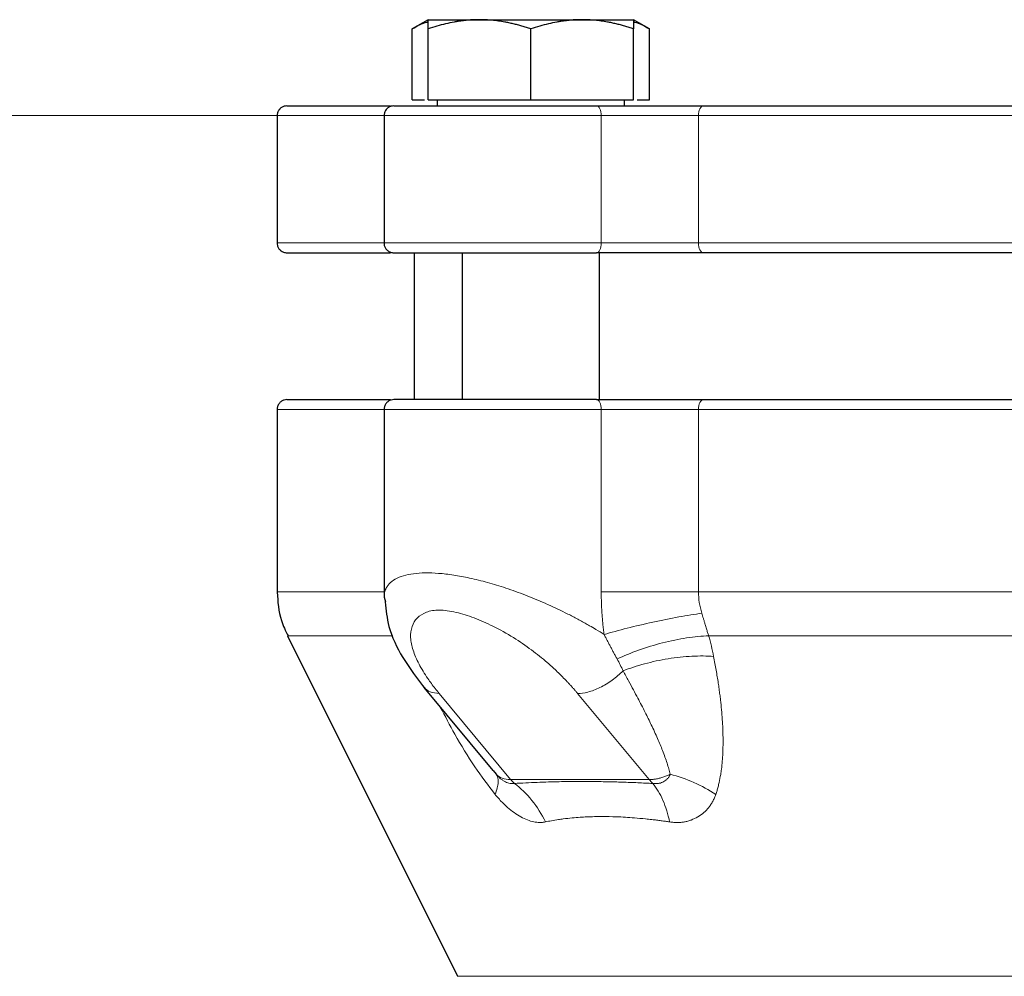
# Model space of a CAD drawing. Units: millimetres. Extents: x 0 to 420, y 0 to 297.
# Drawn here: x 91 to 98, y 263 to 270 of the extents above; entities that cross this region are included whole.
import ezdxf

# ---------------------------------------------------------------- set-up
doc = ezdxf.new("R2010")
doc.units = ezdxf.units.MM
doc.styles.add('SLDTEXTSTYLE0', font='TXT', dxfattribs={"width": 0.605})
doc.dimstyles.new('SLDDIMSTYLE0', dxfattribs={"dimtxt": 3.5, "dimasz": 3.5, "dimexe": 0, "dimexo": 0.0625, "dimgap": 0.875, "dimtad": 1, "dimlfac": 15, "dimrnd": 1e-09, "dimzin": 12, "dimdsep": 46, "dimtxsty": 'SLDTEXTSTYLE0', "dimsah": 1, "dimcen": 0.09, "dimadec": 0, "dimazin": 3, "dimtfac": 1, "dimtdec": 3, "dimtofl": 0, "dimtmove": 0, "dimatfit": 3, "dimfxl": 0, "dimfrac": 2, "dimtolj": 1, "dimtzin": 12, "dimarcsym": 0})

# ---------------------------------------------------------------- blocks, each defined once
blk = doc.blocks.new('_D_3')
at = {"color": 7, "linetype": 'Continuous', "lineweight": 0}
for p, q in [((93.2839, 269.3365), (65.5581, 269.3365)), ((66.5581, 269.3365), (66.5581, 175.4032)), ((123.1139, 175.4032), (65.5581, 175.4032))]:
    blk.add_line(p, q, dxfattribs=at)
at = {"color": 7, "linetype": 'Continuous', "lineweight": 18}
for points in [[(66.5581, 269.3365), (66.0196, 265.8365), (67.0965, 265.8365)], [(66.5581, 175.4032), (67.0965, 178.9032), (66.0196, 178.9032)]]:
    blk.add_solid(points, dxfattribs=at)
at = {"color": 7, "linetype": 'Continuous', "lineweight": 18, "insert": (62.0463, 217.0226), "char_height": 3.5, "attachment_point": 1, "rotation": 90, "style": 'SLDTEXTSTYLE0'}
blk.add_mtext('1409', dxfattribs=at)

msp = doc.modelspace()

# ---------------------------------------------------------------- linework, layer by layer
at = {"color": 7, "linetype": 'Continuous', "lineweight": 25}
for p, q in [((93.6839, 269.98982), (93.57511, 269.92702)), ((93.6839, 269.98982), (94.0339, 269.98982)), ((94.0339, 269.98982), (94.7339, 269.98982)), ((94.7339, 269.98982), (95.0839, 269.98982)), ((95.19269, 269.92702), (95.0839, 269.98982)), ((93.57561, 269.44315), (93.57561, 269.9273)), ((93.6839, 269.44315), (93.6839, 269.9273)), ((94.3839, 269.44315), (94.3839, 269.9273)), ((95.0839, 269.44315), (95.0839, 269.9273)), ((95.19219, 269.44315), (95.19219, 269.9273)), ((93.57561, 269.44315), (93.66057, 269.44315)), ((93.6839, 269.44315), (94.3839, 269.44315)), ((93.74557, 269.44315), (93.74557, 269.40282)), ((94.3839, 269.44315), (95.0839, 269.44315)), ((95.02224, 269.40282), (95.02224, 269.44315)), ((95.10724, 269.44315), (95.19219, 269.44315)), ((92.65583, 269.33649), (92.65583, 268.46983)), ((93.3839, 269.33649), (93.3839, 268.46983)), ((93.58917, 268.40316), (93.58917, 267.40282)), ((93.91723, 268.40316), (93.91723, 267.40282)), ((94.85057, 267.40282), (94.85057, 268.40316)), ((92.65583, 267.33649), (92.65583, 266.09387)), ((93.3839, 267.33649), (93.3839, 266.05766)), ((93.3839, 266.05766), (93.393, 266.02602)), ((92.72621, 265.79572), (93.88545, 263.47725)), ((93.65611, 265.44345), (94.12615, 264.87772)), ((94.12677, 264.87821), (94.14743, 264.85239))]:
    msp.add_line(p, q, dxfattribs=at)
at = {"color": 8, "linetype": 'Continuous', "lineweight": 18}
for p, q in [((92.65583, 269.33649), (93.38085, 269.33649)), ((93.3839, 269.33649), (94.86349, 269.33649)), ((94.86349, 268.46983), (94.86349, 269.33649)), ((94.86349, 269.33649), (95.52562, 269.33649)), ((95.52562, 269.33649), (101.58604, 269.33649)), ((95.52562, 268.46983), (95.52562, 269.33649)), ((92.65583, 268.46983), (93.38079, 268.46983)), ((93.3839, 268.46983), (94.86349, 268.46983)), ((94.86349, 268.46983), (95.52562, 268.46983)), ((95.52562, 268.46983), (101.58604, 268.46983)), ((92.65583, 267.33649), (93.38085, 267.33649)), ((93.3839, 267.33649), (94.86349, 267.33649)), ((94.86349, 266.09387), (94.86349, 267.33649)), ((94.86349, 267.33649), (95.52562, 267.33649)), ((95.52562, 267.33649), (101.58604, 267.33649)), ((95.52562, 266.09387), (95.52562, 267.33649)), ((92.65583, 266.09387), (93.3839, 266.09387)), ((95.52562, 266.09387), (101.58604, 266.09387)), ((92.72621, 265.79572), (93.4444, 265.79572)), ((95.59466, 265.79572), (101.517, 265.79572)), ((93.75973, 265.40263), (94.24561, 264.81597)), ((95.18996, 264.81597), (94.70254, 265.40263)), ((94.24561, 264.81597), (94.24715, 264.81597)), ((94.24715, 264.81597), (95.18996, 264.81597)), ((93.88545, 263.47725), (103.22621, 263.47725))]:
    msp.add_line(p, q, dxfattribs=at)
at = {"color": 8, "linetype": 'Continuous', "lineweight": 18, "flags": 128}
for points in [[(94.86349, 269.33649), (94.86288, 269.3495), (94.86106, 269.362), (94.8581, 269.37353), (94.85413, 269.38363), (94.84929, 269.39192), (94.84376, 269.39808), (94.83776, 269.40188), (94.83152, 269.40316)], [(95.52562, 269.33649), (95.52628, 269.3495), (95.52823, 269.362), (95.53139, 269.37353), (95.53565, 269.38363), (95.54084, 269.39192), (95.54676, 269.39808), (95.55318, 269.40188), (95.55986, 269.40316)], [(94.83152, 268.40316), (94.83776, 268.40444), (94.84376, 268.40823), (94.84929, 268.41439), (94.85413, 268.42268), (94.8581, 268.43278), (94.86106, 268.44432), (94.86288, 268.45682), (94.86349, 268.46983)], [(95.55986, 268.40316), (95.55318, 268.40444), (95.54676, 268.40823), (95.54084, 268.41439), (95.53565, 268.42268), (95.53139, 268.43278), (95.52823, 268.44432), (95.52628, 268.45682), (95.52562, 268.46983)], [(94.86349, 267.33649), (94.86288, 267.3495), (94.86106, 267.36201), (94.8581, 267.37353), (94.85413, 267.38363), (94.84929, 267.39192), (94.84376, 267.39808), (94.83776, 267.40188), (94.83152, 267.40316)], [(95.55986, 267.40316), (95.55318, 267.40188), (95.54676, 267.39808), (95.54084, 267.39192), (95.53565, 267.38363), (95.53139, 267.37353), (95.52823, 267.36201), (95.52628, 267.3495), (95.52562, 267.33649)]]:
    msp.add_lwpolyline(points, dxfattribs=at)
at = {"color": 8, "linetype": 'Continuous', "lineweight": 18}
for centre, radius, start, end in [((94.44929, 264.98337), 0.26246, 219.629332, 227.488132), ((95.39233, 264.98356), 0.26275, 219.629405, 227.478885)]:
    msp.add_arc(centre, radius, start, end, dxfattribs=at)
at = {"color": 7, "linetype": 'Continuous', "lineweight": 25}
for points, knots in [([(93.57561, 269.9273), (93.60948, 269.94753), (93.64516, 269.96884), (93.68203, 269.97446), (93.68391, 269.97475)], [0, 0, 0, 0, 0.9491863, 1, 1, 1, 1]), ([(94.0339, 269.98982), (94.02569, 269.98976), (94.00931, 269.98964), (93.98479, 269.98862), (93.96034, 269.987), (93.93586, 269.98471), (93.91129, 269.98177), (93.88656, 269.97817), (93.85049, 269.97204), (93.80294, 269.96199), (93.7436, 269.94647), (93.70402, 269.93376), (93.6839, 269.9273)], [0, 0, 0, 0, 0.0693406, 0.1383187, 0.2071901, 0.2762074, 0.3456169, 0.4156572, 0.4865574, 0.6532667, 0.8237717, 1, 1, 1, 1]), ([(93.6839, 269.9273), (93.6839, 269.93062), (93.68391, 269.9372), (93.68392, 269.94617), (93.68392, 269.95437), (93.68392, 269.96173), (93.68391, 269.96827), (93.6839, 269.97492), (93.68394, 269.98114), (93.68397, 269.98613), (93.68393, 269.98925), (93.68391, 269.98963), (93.6839, 269.98982)], [0, 0, 0, 0, 0.0889878, 0.17633179, 0.26224063, 0.34694483, 0.4306967, 0.51376975, 0.63718477, 0.75849739, 0.87898777, 1, 1, 1, 1]), ([(94.3839, 269.9273), (94.37376, 269.93062), (94.35367, 269.93719), (94.3236, 269.94617), (94.29388, 269.95437), (94.26443, 269.96173), (94.23518, 269.96827), (94.20128, 269.97492), (94.16283, 269.98114), (94.11979, 269.98613), (94.07686, 269.98925), (94.04824, 269.98963), (94.0339, 269.98982)], [0, 0, 0, 0, 0.0889856, 0.1763264, 0.262231, 0.3469298, 0.4306753, 0.5137409, 0.6371591, 0.7584774, 0.8789763, 1, 1, 1, 1]), ([(94.7339, 269.98982), (94.72569, 269.98976), (94.7093, 269.98964), (94.68476, 269.98862), (94.66028, 269.987), (94.6358, 269.98471), (94.61125, 269.98177), (94.58654, 269.97817), (94.55049, 269.97204), (94.50291, 269.96199), (94.44358, 269.94647), (94.40401, 269.93376), (94.3839, 269.9273)], [0, 0, 0, 0, 0.06934064, 0.13831868, 0.20719014, 0.27620737, 0.34561687, 0.41565722, 0.48655737, 0.65326675, 0.82377174, 1, 1, 1, 1]), ([(95.0839, 269.9273), (95.07376, 269.93062), (95.05366, 269.93719), (95.02358, 269.94617), (94.99386, 269.95437), (94.96441, 269.96173), (94.93516, 269.96827), (94.90128, 269.97492), (94.86279, 269.98114), (94.81973, 269.98613), (94.77683, 269.98925), (94.74823, 269.98963), (94.7339, 269.98982)], [0, 0, 0, 0, 0.0889856, 0.1763264, 0.262231, 0.3469298, 0.4306753, 0.5137409, 0.6371591, 0.7584774, 0.8789763, 1, 1, 1, 1]), ([(95.0839, 269.98982), (95.0839, 269.98976), (95.08389, 269.98964), (95.08386, 269.98862), (95.08385, 269.987), (95.08384, 269.98471), (95.08386, 269.98177), (95.08388, 269.97817), (95.0839, 269.97204), (95.08387, 269.96199), (95.08389, 269.94647), (95.0839, 269.93376), (95.0839, 269.9273)], [0, 0, 0, 0, 0.0693329, 0.1383039, 0.2071691, 0.2761808, 0.3455853, 0.4156213, 0.4865176, 0.6532432, 0.8237614, 1, 1, 1, 1]), ([(95.08389, 269.97476), (95.08575, 269.97447), (95.12261, 269.96884), (95.1583, 269.94753), (95.19219, 269.9273)], [0, 0, 0, 0, 0.0503036, 1, 1, 1, 1]), ([(92.72249, 269.40316), (92.71619, 269.40263), (92.70309, 269.40154), (92.68461, 269.39259), (92.66848, 269.37765), (92.65738, 269.35733), (92.65635, 269.34182), (92.65586, 269.3344)], [0, 0, 0, 0, 0.17740427, 0.36850598, 0.56543205, 0.79183676, 1, 1, 1, 1]), ([(92.7225, 269.40316), (92.72703, 269.40316), (92.73608, 269.40316), (92.80943, 269.40316), (92.92526, 269.40316), (93.08957, 269.40316), (93.257, 269.40316), (93.3852, 269.40316), (93.4284, 269.40316)], [0, 0, 0, 0, 0.1814979, 0.36309296, 0.54460173, 0.72609967, 0.90769777, 1, 1, 1, 1]), ([(93.45057, 269.40316), (93.44426, 269.40263), (93.43116, 269.40154), (93.41268, 269.39259), (93.39655, 269.37765), (93.38545, 269.35733), (93.38442, 269.34182), (93.38393, 269.3344)], [0, 0, 0, 0, 0.1773994, 0.3684959, 0.565444, 0.7918425, 1, 1, 1, 1]), ([(93.45173, 269.40316), (93.45308, 269.40316), (93.45593, 269.40316), (93.4897, 269.40316), (93.54555, 269.40316), (93.6236, 269.40316), (93.72108, 269.40316), (93.83569, 269.40316), (93.9644, 269.40316), (94.10394, 269.40316), (94.25067, 269.40316), (94.4009, 269.40316), (94.55047, 269.40316), (94.69657, 269.40316), (94.78654, 269.40316), (94.83152, 269.40316)], [0, 0, 0, 0, 0.0691498, 0.1467208, 0.2242914, 0.3018625, 0.3794331, 0.4570041, 0.5345754, 0.6121453, 0.6897158, 0.7672879, 0.844859, 0.9224289, 1, 1, 1, 1]), ([(94.83152, 269.40316), (94.83777, 269.40316), (94.85024, 269.40316), (94.86928, 269.40316), (94.88853, 269.40316), (94.908, 269.40316), (94.92769, 269.40316), (94.94761, 269.40316), (94.96775, 269.40316), (94.98811, 269.40316), (95.03252, 269.40316), (95.10223, 269.40316), (95.19761, 269.40316), (95.29278, 269.40316), (95.36747, 269.40316), (95.42202, 269.40316), (95.45773, 269.40316), (95.49263, 269.40316), (95.52681, 269.40316), (95.54883, 269.40316), (95.55986, 269.40316)], [0, 0, 0, 0, 0.0278914, 0.0557027, 0.0834569, 0.1111773, 0.1388872, 0.16661, 0.194369, 0.2221874, 0.2500884, 0.3750247, 0.5000095, 0.6249458, 0.7499306, 0.8000727, 0.8500148, 0.8998926, 0.9498425, 1, 1, 1, 1]), ([(95.55986, 269.40316), (95.57722, 269.40316), (95.61192, 269.40316), (95.66436, 269.40316), (95.71707, 269.40316), (95.77006, 269.40316), (95.82335, 269.40316), (95.87691, 269.40316), (95.93077, 269.40316), (95.98491, 269.40316), (96.03933, 269.40316), (96.09405, 269.40316), (96.14904, 269.40316), (96.20433, 269.40316), (96.36158, 269.40316), (96.62495, 269.40316), (97.00048, 269.40316), (97.38309, 269.40316), (97.77103, 269.40316), (98.16253, 269.40316), (98.55582, 269.40316), (98.94912, 269.40316), (99.34061, 269.40316), (99.72856, 269.40316), (100.11116, 269.40316), (100.48671, 269.40316), (100.7662, 269.40316), (100.95481, 269.40316), (101.05681, 269.40316), (101.15782, 269.40316), (101.25785, 269.40316), (101.35688, 269.40316), (101.455, 269.40316), (101.51953, 269.40316), (101.5518, 269.40316)], [0, 0, 0, 0, 0.0096277, 0.0192499, 0.0288674, 0.0384813, 0.0480928, 0.0577027, 0.0673122, 0.0769222, 0.0865339, 0.0961482, 0.1057663, 0.115389, 0.1250175, 0.1875121, 0.2500119, 0.3125063, 0.3750063, 0.4375006, 0.5000007, 0.562495, 0.6249951, 0.6874893, 0.7499895, 0.8124837, 0.8749838, 0.8928592, 0.9107182, 0.9285674, 0.9464136, 0.9642633, 0.9821232, 1, 1, 1, 1]), ([(92.65586, 268.47192), (92.65618, 268.46567), (92.65683, 268.45265), (92.66507, 268.43399), (92.6794, 268.41733), (92.69941, 268.40544), (92.715, 268.4039), (92.72249, 268.40316)], [0, 0, 0, 0, 0.1753898, 0.3652899, 0.5619962, 0.789552, 1, 1, 1, 1]), ([(93.38393, 268.47192), (93.38425, 268.46567), (93.3849, 268.45266), (93.39314, 268.43399), (93.40747, 268.41733), (93.42749, 268.40544), (93.44308, 268.4039), (93.45057, 268.40316)], [0, 0, 0, 0, 0.1753838, 0.3652628, 0.5620112, 0.7895592, 1, 1, 1, 1]), ([(92.7225, 268.40316), (92.72703, 268.40316), (92.73607, 268.40316), (92.80944, 268.40316), (92.92527, 268.40316), (93.08957, 268.40316), (93.25702, 268.40316), (93.38523, 268.40316), (93.42844, 268.40316)], [0, 0, 0, 0, 0.1815026, 0.3630923, 0.5445843, 0.726087, 0.9076742, 1, 1, 1, 1]), ([(93.45072, 268.40316), (93.45214, 268.40316), (93.45498, 268.40316), (93.48962, 268.40316), (93.54557, 268.40316), (93.62359, 268.40316), (93.72108, 268.40316), (93.83569, 268.40316), (93.9644, 268.40316), (94.10394, 268.40316), (94.25067, 268.40316), (94.4009, 268.40316), (94.55047, 268.40316), (94.69657, 268.40316), (94.78654, 268.40316), (94.83152, 268.40316)], [0, 0, 0, 0, 0.0769229, 0.1538461, 0.230769, 0.3076924, 0.3846152, 0.4615384, 0.5384619, 0.6153841, 0.6923068, 0.7692311, 0.8461545, 0.9230767, 1, 1, 1, 1]), ([(101.5518, 268.40316), (100.64646, 268.40316), (99.61097, 268.40316), (97.50069, 268.40316), (96.4652, 268.40316), (95.55986, 268.40316)], [0, 0, 0, 0, 0.5, 0.5, 1, 1, 1, 1]), ([(92.72249, 267.40316), (92.71619, 267.40263), (92.70309, 267.40155), (92.68461, 267.3926), (92.66848, 267.37765), (92.65738, 267.35733), (92.65635, 267.34183), (92.65586, 267.3344)], [0, 0, 0, 0, 0.17740427, 0.36850598, 0.56543205, 0.79183676, 1, 1, 1, 1]), ([(92.7225, 267.40316), (92.72703, 267.40316), (92.73608, 267.40316), (92.80943, 267.40316), (92.92526, 267.40316), (93.08957, 267.40316), (93.25699, 267.40316), (93.3852, 267.40316), (93.4284, 267.40316)], [0, 0, 0, 0, 0.1814977, 0.3630925, 0.544601, 0.7260987, 0.9076966, 1, 1, 1, 1]), ([(93.45057, 267.40316), (93.44426, 267.40263), (93.43116, 267.40155), (93.41268, 267.39259), (93.39655, 267.37765), (93.38545, 267.35733), (93.38442, 267.34183), (93.38393, 267.3344)], [0, 0, 0, 0, 0.1773994, 0.3684959, 0.565444, 0.7918425, 1, 1, 1, 1]), ([(94.83152, 267.40316), (94.78654, 267.40316), (94.69657, 267.40316), (94.55047, 267.40316), (94.4009, 267.40316), (94.25067, 267.40316), (94.10394, 267.40316), (93.96441, 267.40316), (93.83569, 267.40316), (93.72108, 267.40316), (93.6236, 267.40316), (93.54555, 267.40316), (93.4897, 267.40316), (93.45594, 267.40316), (93.45308, 267.40316), (93.45174, 267.40316)], [0, 0, 0, 0, 0.0775711, 0.1551412, 0.2327124, 0.3102847, 0.3878552, 0.4654254, 0.5429967, 0.6205677, 0.6981383, 0.7757084, 0.8532792, 0.9308501, 1, 1, 1, 1]), ([(95.55986, 267.40316), (95.57722, 267.40316), (95.61192, 267.40316), (95.66436, 267.40316), (95.71707, 267.40316), (95.77006, 267.40316), (95.82335, 267.40316), (95.87691, 267.40316), (95.93077, 267.40316), (95.98491, 267.40316), (96.03933, 267.40316), (96.09404, 267.40316), (96.14904, 267.40316), (96.20433, 267.40316), (96.36158, 267.40316), (96.62494, 267.40316), (97.00048, 267.40316), (97.38309, 267.40316), (97.77103, 267.40316), (98.16253, 267.40316), (98.55582, 267.40316), (98.94912, 267.40316), (99.34061, 267.40316), (99.72856, 267.40316), (100.11116, 267.40316), (100.48671, 267.40316), (100.7662, 267.40316), (100.95481, 267.40316), (101.05681, 267.40316), (101.15782, 267.40316), (101.25785, 267.40316), (101.35688, 267.40316), (101.455, 267.40316), (101.51953, 267.40316), (101.5518, 267.40316)], [0, 0, 0, 0, 0.0096277, 0.0192498, 0.0288673, 0.0384812, 0.0480926, 0.0577026, 0.067312, 0.0769221, 0.0865338, 0.0961481, 0.1057662, 0.115389, 0.1250175, 0.1875119, 0.2500119, 0.3125063, 0.3750063, 0.4375006, 0.5000007, 0.562495, 0.6249951, 0.6874895, 0.7499895, 0.8124839, 0.8749838, 0.8928592, 0.9107182, 0.9285674, 0.9464136, 0.9642633, 0.9821232, 1, 1, 1, 1]), ([(92.65626, 266.09252), (92.66056, 266.02665), (92.66739, 265.92208), (92.71368, 265.82885), (92.73081, 265.79435)], [0, 0, 0, 0, 0.6299492, 1, 1, 1, 1]), ([(93.39072, 266.02581), (93.39687, 265.97023), (93.41094, 265.84299), (93.50636, 265.63989), (93.61173, 265.50246), (93.66624, 265.43137)], [0, 0, 0, 0, 0.27233261, 0.62358664, 1, 1, 1, 1])]:
    msp.add_open_spline(points, degree=3, knots=knots, dxfattribs=at)
for points in [[(95.55986, 268.40316), (95.33681, 268.40316), (95.05963, 268.40316), (94.83152, 268.40316)], [(94.83152, 267.40316), (95.05963, 267.40316), (95.33681, 267.40316), (95.55986, 267.40316)]]:
    msp.add_open_spline(points, degree=3, dxfattribs=at)
at = {"color": 8, "linetype": 'Continuous', "lineweight": 18}
for points, knots in [([(93.3839, 266.05766), (93.38396, 266.0609), (93.38407, 266.06733), (93.38497, 266.0766), (93.38637, 266.08548), (93.38829, 266.09397), (93.39069, 266.10206), (93.39355, 266.10978), (93.39683, 266.11711), (93.4005, 266.12408), (93.40454, 266.13069), (93.40891, 266.13695), (93.41357, 266.14289), (93.42777, 266.15904), (93.45725, 266.1819), (93.51342, 266.20535), (93.58238, 266.21957), (93.66319, 266.22514), (93.75521, 266.22195), (93.85678, 266.21009), (93.96897, 266.18914), (94.08827, 266.15951), (94.21623, 266.12047), (94.34794, 266.07303), (94.48435, 266.01664), (94.59719, 265.96361), (94.68709, 265.91744), (94.74177, 265.88776), (94.78849, 265.86133), (94.83221, 265.83575), (94.86443, 265.81556), (94.88269, 265.80412)], [0, 0, 0, 0, 0.0119318, 0.0236302, 0.0350922, 0.0463153, 0.0572978, 0.0680383, 0.0785358, 0.0887899, 0.0988001, 0.1085663, 0.1180885, 0.1273669, 0.1886638, 0.2461763, 0.3041965, 0.3602637, 0.4160612, 0.4738672, 0.530626, 0.591656, 0.6523538, 0.7176208, 0.7832539, 0.8536104, 0.8894535, 0.9255118, 0.9426425, 0.9674842, 1, 1, 1, 1]), ([(94.86349, 266.09387), (94.86355, 266.08174), (94.86368, 266.05748), (94.86462, 266.02113), (94.86612, 265.98482), (94.86823, 265.94857), (94.87093, 265.91237), (94.87424, 265.87623), (94.8781, 265.84012), (94.88116, 265.81613), (94.88269, 265.80412)], [0, 0, 0, 0, 0.125151, 0.2501695, 0.3751002, 0.4999877, 0.6248768, 0.7498121, 0.8748383, 1, 1, 1, 1]), ([(95.52562, 266.09387), (95.47607, 266.09387), (95.42264, 266.09387), (95.31161, 266.09387), (95.25402, 266.09387), (95.13854, 266.09387), (95.08065, 266.09387), (94.96847, 266.09387), (94.91417, 266.09387), (94.86349, 266.09387)], [0, 0, 0, 0, 0.25, 0.25, 0.5, 0.5, 0.75, 0.75, 1, 1, 1, 1]), ([(94.70254, 265.40262), (94.69791, 265.40816), (94.68866, 265.4192), (94.67436, 265.43572), (94.65981, 265.45213), (94.64496, 265.46845), (94.62982, 265.48466), (94.60114, 265.51463), (94.55748, 265.55777), (94.49982, 265.60996), (94.44339, 265.65703), (94.36827, 265.7151), (94.26352, 265.78662), (94.13072, 265.86052), (93.99804, 265.91907), (93.89265, 265.95249), (93.8139, 265.96732), (93.75936, 265.97126), (93.71194, 265.96754), (93.65752, 265.95329), (93.60572, 265.91939), (93.5704, 265.85966), (93.56084, 265.78472), (93.57533, 265.71247), (93.59861, 265.65089), (93.62155, 265.60307), (93.64954, 265.55382), (93.67844, 265.50943), (93.7065, 265.47019), (93.73208, 265.43646), (93.75051, 265.41391), (93.75973, 265.40262)], [0, 0, 0, 0, 0.0105583, 0.0210575, 0.031502, 0.0418963, 0.0522452, 0.0625533, 0.0994143, 0.1355337, 0.165042, 0.1940482, 0.255727, 0.3218255, 0.3809143, 0.4391492, 0.4701859, 0.500011, 0.5286568, 0.5583727, 0.6186058, 0.6809414, 0.7442802, 0.8075792, 0.8390531, 0.8713034, 0.9032562, 0.9355635, 0.9570141, 0.9784798, 1, 1, 1, 1]), ([(94.88269, 265.80412), (94.93035, 265.81816), (94.98342, 265.83271), (95.09612, 265.86134), (95.1557, 265.87539), (95.27494, 265.90135), (95.33452, 265.91325), (95.44721, 265.93371), (95.50028, 265.94227), (95.54794, 265.94899)], [0, 0, 0, 0, 0.25, 0.25, 0.5, 0.5, 0.75, 0.75, 1, 1, 1, 1]), ([(95.54794, 265.94899), (95.54965, 265.94333), (95.55326, 265.93147), (95.55885, 265.91293), (95.56489, 265.89286), (95.57194, 265.86939), (95.57959, 265.84416), (95.58742, 265.81877), (95.59236, 265.80311), (95.59469, 265.79574)], [0, 0, 0, 0, 0.1080595, 0.2265893, 0.3554701, 0.4945994, 0.6819845, 0.8503439, 1, 1, 1, 1]), ([(94.88269, 265.80412), (94.88631, 265.79717), (94.89358, 265.7832), (94.90449, 265.76235), (94.91549, 265.74146), (94.92656, 265.72057), (94.93771, 265.69967), (94.94894, 265.67879), (94.96024, 265.6579), (94.96777, 265.64412), (94.97156, 265.63719)], [0, 0, 0, 0, 0.12036659, 0.24203573, 0.36501339, 0.48930937, 0.61493731, 0.74191431, 0.87026074, 1, 1, 1, 1]), ([(95.59469, 265.79574), (95.54849, 265.79393), (95.49784, 265.78906), (95.39154, 265.77285), (95.33593, 265.7615), (95.22517, 265.73323), (95.17006, 265.71632), (95.06559, 265.67886), (95.01625, 265.65835), (94.97155, 265.63719)], [0, 0, 0, 0, 0.25, 0.25, 0.5, 0.5, 0.75, 0.75, 1, 1, 1, 1]), ([(95.01204, 265.55675), (95.05719, 265.57435), (95.10662, 265.59062), (95.21057, 265.61861), (95.26505, 265.63029), (95.37419, 265.64776), (95.42879, 265.65353), (95.53321, 265.65889), (95.58299, 265.65849), (95.62858, 265.65541)], [0, 0, 0, 0, 0.25, 0.25, 0.5, 0.5, 0.75, 0.75, 1, 1, 1, 1]), ([(95.62858, 265.65541), (95.63169, 265.63931), (95.63778, 265.60775), (95.64605, 265.56142), (95.6535, 265.51704), (95.66011, 265.47461), (95.66595, 265.43415), (95.67106, 265.39565), (95.67949, 265.32601), (95.68863, 265.22817), (95.69384, 265.10749), (95.69228, 264.99473), (95.68556, 264.91125), (95.67597, 264.84483), (95.66843, 264.80473), (95.65957, 264.76814), (95.65203, 264.74119), (95.64626, 264.72407), (95.64343, 264.71567)], [0, 0, 0, 0, 0.0493327, 0.0967181, 0.1421541, 0.1856393, 0.2271699, 0.2667416, 0.3043531, 0.4422585, 0.5702198, 0.6826351, 0.8011507, 0.841719, 0.9042931, 0.937391, 0.969289, 1, 1, 1, 1]), ([(95.01204, 265.55674), (94.98987, 265.53454), (94.96475, 265.51293), (94.9112, 265.47411), (94.88282, 265.45693), (94.8266, 265.42939), (94.79882, 265.41904), (94.74722, 265.40567), (94.72344, 265.40262), (94.70254, 265.40262)], [0, 0, 0, 0, 0.25, 0.25, 0.5, 0.5, 0.75, 0.75, 1, 1, 1, 1]), ([(95.01204, 265.55675), (95.02459, 265.53393), (95.04848, 265.49053), (95.08184, 265.42878), (95.11978, 265.35745), (95.16072, 265.27821), (95.20592, 265.1865), (95.24587, 265.09958), (95.27632, 265.02652), (95.29732, 264.97053), (95.31151, 264.92905), (95.3237, 264.88981), (95.3303, 264.86461), (95.33352, 264.85235)], [0, 0, 0, 0, 0.0975556, 0.1856061, 0.264153, 0.4026506, 0.5240386, 0.6549206, 0.7715449, 0.8331498, 0.8917332, 0.9473346, 1, 1, 1, 1]), ([(93.65655, 265.44362), (93.66906, 265.4319), (93.69451, 265.40807), (93.73775, 265.40446), (93.75973, 265.40263)], [0, 0, 0, 0, 0.49177449, 1, 1, 1, 1]), ([(93.76714, 265.30982), (93.79969, 265.24809), (93.87258, 265.10985), (93.99521, 264.90691), (94.09346, 264.77732), (94.1402, 264.71569)], [0, 0, 0, 0, 0.2973313, 0.6657883, 1, 1, 1, 1]), ([(94.1474, 264.85237), (94.1571, 264.8389), (94.16192, 264.82054), (94.15988, 264.77452), (94.15299, 264.74686), (94.14034, 264.71577)], [0, 0, 0, 0, 0.5, 0.5, 1, 1, 1, 1]), ([(94.24561, 264.81598), (94.22465, 264.81613), (94.20556, 264.81933), (94.17243, 264.83162), (94.15841, 264.8407), (94.14742, 264.85239)], [0, 0, 0, 0, 0.5, 0.5, 1, 1, 1, 1]), ([(94.27194, 264.7899), (94.27009, 264.7896), (94.26638, 264.78899), (94.26061, 264.78864), (94.25467, 264.7887), (94.24857, 264.78922), (94.23928, 264.79065), (94.22657, 264.79409), (94.21036, 264.80103), (94.19413, 264.81046), (94.17979, 264.82098), (94.16753, 264.83158), (94.15726, 264.8415), (94.15069, 264.84877), (94.14743, 264.85239)], [0, 0, 0, 0, 0.0501672, 0.10044478, 0.15089442, 0.20157731, 0.2525538, 0.37852118, 0.50447533, 0.63005343, 0.75394443, 0.83722803, 0.91913314, 1, 1, 1, 1]), ([(95.18996, 264.81598), (95.19346, 264.81603), (95.20046, 264.81612), (95.21136, 264.81689), (95.22252, 264.81813), (95.23398, 264.81988), (95.24569, 264.82214), (95.25765, 264.82491), (95.26984, 264.82819), (95.28224, 264.83199), (95.29483, 264.8363), (95.30759, 264.84114), (95.3205, 264.84645), (95.32916, 264.85041), (95.33351, 264.85239)], [0, 0, 0, 0, 0.0814491, 0.1631551, 0.2451444, 0.3274433, 0.4100779, 0.4930738, 0.5764562, 0.6602496, 0.744478, 0.8291645, 0.9143314, 1, 1, 1, 1]), ([(95.33352, 264.85235), (95.33234, 264.84974), (95.32999, 264.8445), (95.32573, 264.83716), (95.32095, 264.8302), (95.3156, 264.82368), (95.30972, 264.81761), (95.30123, 264.81019), (95.28958, 264.80234), (95.27423, 264.79511), (95.26302, 264.79236), (95.2574, 264.79099)], [0, 0, 0, 0, 0.0812741, 0.1628884, 0.2450098, 0.3278026, 0.4114279, 0.496042, 0.6643657, 0.83196, 1, 1, 1, 1]), ([(95.33352, 264.85235), (95.38724, 264.83849), (95.4417, 264.81965), (95.54673, 264.77334), (95.59725, 264.7459), (95.64343, 264.71568)], [0, 0, 0, 0, 0.5, 0.5, 1, 1, 1, 1]), ([(95.21474, 264.7899), (95.19759, 264.79081), (95.16308, 264.79262), (95.11147, 264.79501), (95.0596, 264.79714), (95.00749, 264.79899), (94.95514, 264.80053), (94.90253, 264.80177), (94.84966, 264.8027), (94.79653, 264.80329), (94.72026, 264.80369), (94.62236, 264.80315), (94.51712, 264.80086), (94.42651, 264.79766), (94.34895, 264.7942), (94.29771, 264.79134), (94.27194, 264.7899)], [0, 0, 0, 0, 0.0515775, 0.1037346, 0.156475, 0.2098024, 0.2637204, 0.3182325, 0.3733419, 0.429052, 0.4853658, 0.6146235, 0.7419276, 0.8269174, 0.9129373, 1, 1, 1, 1]), ([(94.27194, 264.78991), (94.31478, 264.7584), (94.35533, 264.71958), (94.4271, 264.63074), (94.45827, 264.58079), (94.48335, 264.52821)], [0, 0, 0, 0, 0.5, 0.5, 1, 1, 1, 1]), ([(95.2574, 264.79099), (95.25468, 264.7905), (95.24924, 264.78953), (95.24083, 264.78878), (95.23228, 264.78856), (95.22358, 264.78888), (95.21769, 264.78956), (95.21474, 264.7899)], [0, 0, 0, 0, 0.1998978, 0.3995572, 0.5992686, 0.799321, 1, 1, 1, 1]), ([(95.21475, 264.7899), (95.24081, 264.7584), (95.26426, 264.71957), (95.30308, 264.63073), (95.31842, 264.58078), (95.3291, 264.52821)], [0, 0, 0, 0, 0.5, 0.5, 1, 1, 1, 1]), ([(94.48335, 264.52821), (94.4798, 264.52755), (94.47328, 264.52634), (94.46415, 264.52529), (94.4567, 264.52472), (94.45101, 264.52448), (94.44712, 264.52441), (94.43839, 264.52439), (94.42434, 264.52525), (94.39676, 264.52963), (94.36071, 264.54064), (94.30099, 264.56905), (94.24848, 264.60601), (94.20467, 264.64589), (94.1815, 264.66894), (94.15953, 264.6928), (94.14563, 264.70926), (94.1402, 264.71569)], [0, 0, 0, 0, 0.035251, 0.0647192, 0.0884164, 0.106347, 0.1185116, 0.1249089, 0.1877509, 0.2468859, 0.3702422, 0.496827, 0.7482377, 0.8043024, 0.8724448, 0.9501294, 1, 1, 1, 1]), ([(95.64343, 264.71568), (95.64253, 264.71311), (95.6397, 264.70503), (95.63323, 264.68891), (95.62312, 264.66785), (95.61026, 264.64623), (95.59096, 264.61964), (95.56253, 264.59041), (95.52223, 264.56173), (95.48474, 264.54356), (95.4534, 264.53326), (95.42967, 264.5279), (95.4056, 264.52471), (95.38178, 264.52373), (95.35626, 264.52462), (95.3389, 264.52692), (95.3291, 264.52821)], [0, 0, 0, 0, 0.0196591, 0.06199, 0.1268318, 0.1924557, 0.25095, 0.3769408, 0.5062635, 0.6347557, 0.6985584, 0.7583225, 0.8180235, 0.8784102, 0.9313802, 1, 1, 1, 1]), ([(95.3291, 264.52821), (95.31987, 264.52956), (95.30074, 264.53236), (95.27127, 264.53639), (95.24001, 264.54043), (95.20409, 264.54474), (95.1537, 264.55019), (95.07206, 264.55765), (94.97289, 264.56354), (94.86452, 264.5655), (94.7834, 264.56374), (94.71648, 264.56002), (94.66279, 264.5557), (94.61359, 264.55015), (94.56645, 264.54358), (94.52574, 264.53685), (94.49686, 264.53096), (94.48335, 264.52821)], [0, 0, 0, 0, 0.0282604, 0.0585927, 0.0909921, 0.1254535, 0.1711689, 0.2505195, 0.388074, 0.4999979, 0.6246733, 0.6800244, 0.7494859, 0.8301003, 0.8745508, 0.9413172, 1, 1, 1, 1])]:
    msp.add_open_spline(points, degree=3, knots=knots, dxfattribs=at)
for points in [[(95.52562, 266.09387), (95.52561, 266.04516), (95.53332, 265.9965), (95.54794, 265.94899)], [(95.59466, 265.79572), (95.60809, 265.74897), (95.61944, 265.70212), (95.62858, 265.65541)], [(95.01204, 265.55675), (94.99974, 265.58356), (94.98622, 265.6104), (94.97156, 265.63719)]]:
    msp.add_open_spline(points, degree=3, dxfattribs=at)

# ---------------------------------------------------------------- dimensions: what is measured, and where the dimension line sits
at = {"color": 7, "linetype": 'Continuous', "lineweight": 18}
dim = msp.add_linear_dim(base=(66.55806, 175.40316), p1=(93.3839, 269.33649), p2=(123.21389, 175.40316), angle=270, dimstyle='SLDDIMSTYLE0', dxfattribs=at)
dim.commit()
dim.dimension.update_dxf_attribs({"geometry": '_D_3', "text_midpoint": (66.55806, 222.36982), "dimtype": 160})

doc.saveas('drawing.dxf')
